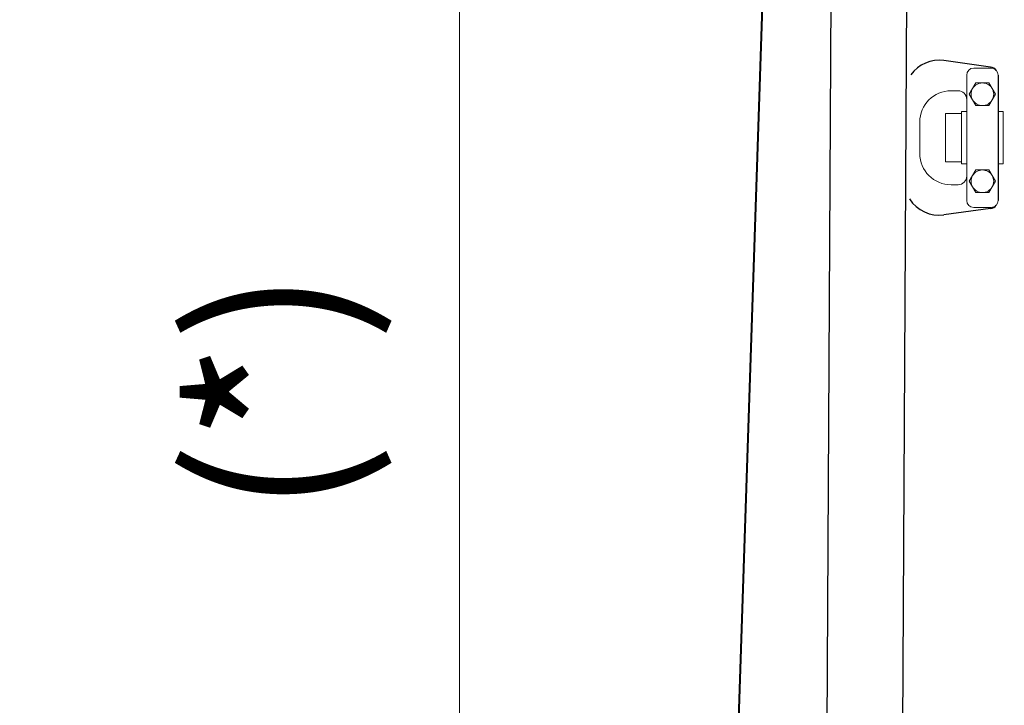
# Model space of a CAD drawing. Units: millimetres. Extents: x 7 to 649, y 0 to 920.
# Drawn here: x 92 to 130, y 53 to 79 of the extents above; entities that cross this region are included whole.
import ezdxf

# ---------------------------------------------------------------- set-up
doc = ezdxf.new("R2010")
doc.units = ezdxf.units.MM
doc.header["$PDMODE"] = 2
doc.header["$PDSIZE"] = 10
for name, color, linetype, lineweight in [('AM_0', 7, 'Continuous', 40), ('AM_1', 30, 'Continuous', 30), ('AM_2', 6, 'Continuous', 20), ('AM_5', 3, 'Continuous', 20)]:
    doc.layers.add(name, color=color, linetype=linetype, lineweight=lineweight)
doc.styles.get("Standard").update_dxf_attribs({"font": 'arial.ttf'})
doc.dimstyles.new('MAL-ISO$0', dxfattribs={"dimtxt": 3, "dimasz": 3, "dimexe": 1, "dimexo": 1, "dimgap": 1.5, "dimtad": 1, "dimtxsty": 'Standard', "dimcen": 0, "dimclrd": 256, "dimclre": 256, "dimclrt": 3, "dimadec": 1, "dimazin": 2, "dimtp": 0.1, "dimtm": 0.1, "dimtfac": 0.71, "dimtmove": 0, "dimatfit": 3, "dimfxl": 1, "dimlwd": -1, "dimlwe": -1, "dimarcsym": 1})

# ---------------------------------------------------------------- blocks, each defined once
blk = doc.blocks.new('*D38')
at = {"layer": 'AM_5', "transparency": 16777216}
for p, q in [((123.357, 302.882), (89.494, 303.091)), ((88.814, 30.76), (90.457, 297.085)), ((121.64, 24.557), (87.777, 24.766))]:
    blk.add_line(p, q, dxfattribs=at)
for points in [[(89.457, 297.091), (91.457, 297.079), (90.494, 303.085)], [(87.814, 30.766), (89.814, 30.754), (88.777, 24.76)]]:
    blk.add_solid(points, dxfattribs=at)
at = {"layer": 'Defpoints', "color": 0, "transparency": 16777216}
for p in [(90.494, 303.085), (124.357, 302.876), (122.64, 24.551)]:
    blk.add_point(p, dxfattribs=at)
at = {"layer": 'AM_5', "color": 3, "transparency": 16777216, "insert": (83.255, 164.197), "char_height": 6, "attachment_point": 5, "rotation": 89.6466}
blk.add_mtext('Longueur Rail = LB + 575', dxfattribs=at)
blk = doc.blocks.new('*D43')
at = {"layer": 'AM_5', "transparency": 16777216}
for p, q in [((115.792, 86.209), (107.709, 86.209)), ((108.709, 80.209), (108.709, 48.974)), ((115.571, 42.974), (107.709, 42.974))]:
    blk.add_line(p, q, dxfattribs=at)
for points in [[(107.709, 80.209), (109.709, 80.209), (108.709, 86.209)], [(107.709, 48.974), (109.709, 48.974), (108.709, 42.974)]]:
    blk.add_solid(points, dxfattribs=at)
at = {"layer": 'Defpoints', "color": 0, "transparency": 16777216}
for p in [(116.792, 86.209), (108.709, 42.974), (116.571, 42.974)]:
    blk.add_point(p, dxfattribs=at)
at = {"layer": 'AM_5', "color": 3, "transparency": 16777216, "insert": (102.275, 64.591), "char_height": 6, "attachment_point": 5, "rotation": 90}
blk.add_mtext('(*)', dxfattribs=at)

msp = doc.modelspace()

# ---------------------------------------------------------------- linework, layer by layer
at = {"layer": 'AM_0'}
msp.add_line((132.15668, 434.23388), (118.59499, 28.45034), dxfattribs=at)
at = {"layer": 'AM_1'}
for p, q in [((122.64041, 24.55124), (123.23904, 137.74758)), ((125.54026, 24.52224), (126.13889, 137.71858)), ((129.03886, 77.02175), (127.25324, 77.26926)), ((129.32642, 76.71523), (129.32642, 71.91523)), ((129.03886, 71.6087), (127.25324, 71.36119))]:
    msp.add_line(p, q, dxfattribs=at)
for centre, radius, start, end in [((127.07017, 75.94856), 1.33333, 82.108293, 144.261185), ((128.99309, 76.69158), 0.33333, 36.916586, 82.108293), ((127.07017, 72.68189), 1.33333, 212.076539, 277.891707), ((128.99309, 71.93887), 0.33333, 277.891707, 323.083414)]:
    msp.add_arc(centre, radius, start, end, dxfattribs=at)
at = {"layer": 'AM_2'}
for p, q in [((128.39309, 76.98189), (129.05976, 76.98189)), ((128.12642, 71.91523), (128.12642, 76.71523)), ((128.22605, 75.98189), (128.35115, 76.19856)), ((128.35115, 76.19856), (128.47624, 76.41523)), ((128.47624, 76.41523), (128.72642, 76.41523)), ((128.72642, 76.41523), (128.97661, 76.41523)), ((128.97661, 76.41523), (129.1017, 76.19856)), ((129.1017, 76.19856), (129.22679, 75.98189)), ((128.35115, 75.76523), (128.22605, 75.98189)), ((129.22679, 75.98189), (129.1017, 75.76523)), ((128.47624, 75.54856), (128.35115, 75.76523)), ((128.72642, 75.54856), (128.47624, 75.54856)), ((128.97661, 75.54856), (128.72642, 75.54856)), ((129.1017, 75.76523), (128.97661, 75.54856)), ((127.31309, 75.23899), (127.31309, 73.39146)), ((127.92642, 75.23899), (127.31309, 75.23899)), ((127.92642, 75.23899), (127.92642, 73.39146)), ((127.92642, 73.39146), (127.31309, 73.39146)), ((128.22605, 72.64856), (128.35115, 72.86523)), ((128.35115, 72.86523), (128.47624, 73.08189)), ((128.47624, 73.08189), (128.72642, 73.08189)), ((128.72642, 73.08189), (128.97661, 73.08189)), ((128.97661, 73.08189), (129.1017, 72.86523)), ((129.1017, 72.86523), (129.22679, 72.64856)), ((128.35115, 72.43189), (128.22605, 72.64856)), ((128.47624, 72.21523), (128.35115, 72.43189)), ((129.1017, 72.43189), (128.97661, 72.21523)), ((129.22679, 72.64856), (129.1017, 72.43189)), ((128.72642, 72.21523), (128.47624, 72.21523)), ((128.97661, 72.21523), (128.72642, 72.21523)), ((129.05976, 71.64856), (128.39309, 71.64856))]:
    msp.add_line(p, q, dxfattribs=at)
msp.add_lwpolyline([(128.12642, 75.78189, 0.41421356), (127.79309, 76.11523), (127.52642, 76.11523, 0.41421356), (126.32642, 74.91523), (126.32642, 73.71523, 0.41421356), (127.52642, 72.51523), (127.79309, 72.51523, 0.41421356), (128.12642, 72.84856)], format="xyb", dxfattribs=at)
for points in [[(127.92642, 73.31523), (127.92642, 75.31523), (128.12642, 75.31523), (128.12642, 73.31523)], [(129.32642, 73.31523), (129.32642, 75.31523), (129.52642, 75.31523), (129.52642, 73.31523)]]:
    msp.add_lwpolyline(points, close=True, dxfattribs=at)
for centre, radius, start, end in [((128.39309, 76.71523), 0.26667, 90, 180), ((129.05976, 76.71523), 0.26667, 0, 90), ((128.72642, 75.98189), 0.43333, 150, 210), ((128.72642, 75.98189), 0.43333, 90, 150), ((128.72642, 75.98189), 0.43333, 30, 90), ((128.72642, 75.98189), 0.43333, 330, 30), ((128.72642, 75.98189), 0.43333, 210, 270), ((128.72642, 75.98189), 0.43333, 270, 330), ((128.72642, 72.64856), 0.43333, 150, 210), ((128.72642, 72.64856), 0.43333, 90, 150), ((128.72642, 72.64856), 0.43333, 30, 90), ((128.72642, 72.64856), 0.43333, 330, 30), ((128.72642, 72.64856), 0.43333, 210, 270), ((128.72642, 72.64856), 0.43333, 270, 330), ((128.39309, 71.91523), 0.26667, 180, 270), ((129.05976, 71.91523), 0.26667, 270, 0)]:
    msp.add_arc(centre, radius, start, end, dxfattribs=at)

# ---------------------------------------------------------------- dimensions: what is measured, and where the dimension line sits
at = {"layer": 'AM_5'}
dim = msp.add_linear_dim(base=(90.49373, 303.08484), p1=(122.64041, 24.55124), p2=(124.35699, 302.87599), angle=89.64663, text='Longueur Rail = LB + 575', dimstyle='MAL-ISO$0', override={"dimtxt": 6, "dimasz": 6, "dimgap": 2.5, "dimlfac": 15, "dimadec": 8}, dxfattribs=at)
dim.commit()
dim.dimension.update_dxf_attribs({"geometry": '*D38', "text_midpoint": (89.6369, 164.15785), "dimtype": 161})
dim = msp.add_linear_dim(base=(108.7085, 42.97406), p1=(116.79225, 86.20861), p2=(116.57108, 42.97406), angle=90, text='(*)', dimstyle='MAL-ISO$0', override={"dimtxt": 6, "dimasz": 6, "dimgap": 2.5, "dimlfac": 15, "dimpost": '', "dimadec": 8}, dxfattribs=at)
dim.commit()
dim.dimension.update_dxf_attribs({"geometry": '*D43', "text_midpoint": (102.27535, 64.59133)})

doc.saveas('drawing.dxf')
